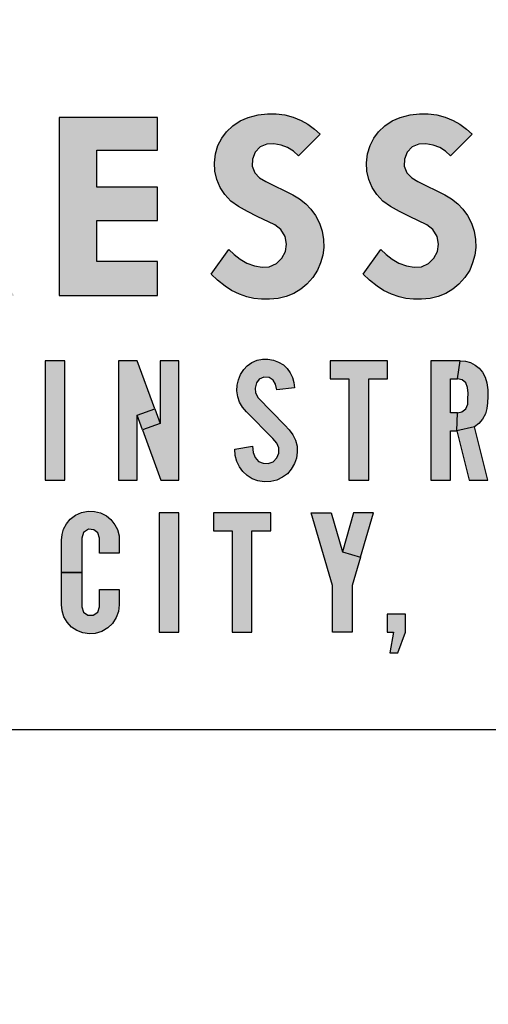
# Model space of a CAD drawing. Units: inches. Extents: x -240.9 to -193.2, y 0 to 31.1.
# Drawn here: x -232.5 to -232.3, y 8.2 to 8.7 of the extents above; entities that cross this region are included whole.
import ezdxf

# ---------------------------------------------------------------- set-up
doc = ezdxf.new("R2010")
doc.units = ezdxf.units.IN
doc.header["$MEASUREMENT"] = 0
doc.layers.get('0').update_dxf_attribs({"color": 90})
doc.layers.add('TEXT', color=7, linetype='Continuous')
doc.styles.add('ROMANS', font='romans.shx', dxfattribs={"width": 0.75})
doc.dimstyles.new('DWYER_STANDARD', dxfattribs={"dimtxt": 0.1, "dimasz": 0.36, "dimexe": 0.078, "dimexo": 0.05, "dimgap": 0.05, "dimtad": 0, "dimtih": 1, "dimtoh": 1, "dimdec": 3, "dimrnd": 0.001, "dimzin": 4, "dimdsep": 46, "dimtxsty": 'ROMANS', "dimcen": 0.062, "dimclrd": 256, "dimclre": 256, "dimclrt": 256, "dimadec": 3, "dimazin": 1, "dimtfac": 1, "dimtdec": 3, "dimtofl": 0, "dimtmove": 0, "dimatfit": 1, "dimfxl": 0, "dimtolj": 1, "dimtzin": 0, "dimarcsym": 0})

# ---------------------------------------------------------------- blocks, each defined once
blk = doc.blocks.new('*D283')
at = {"layer": 'DEFPOINTS', "color": 0}
for p in [(-232.32207, 13.32774), (-237.42683, 6.83168), (-236.07258, 6.83168)]:
    blk.add_point(p, dxfattribs=at)
at = {"layer": 'TEXT', "lineweight": -2}
for p, q in [((-232.52207, 13.32774), (-237.50483, 13.32774)), ((-237.42683, 12.96774), (-237.42683, 10.74105)), ((-237.42683, 7.19168), (-237.42683, 9.96605)), ((-236.27258, 6.83168), (-237.50483, 6.83168))]:
    blk.add_line(p, q, dxfattribs=at)
at = {"layer": 'TEXT'}
for points in [[(-237.36683, 12.96774), (-237.48683, 12.96774), (-237.42683, 13.32774)], [(-237.48683, 7.19168), (-237.36683, 7.19168), (-237.42683, 6.83168)]]:
    blk.add_solid(points, dxfattribs=at)
at = {"layer": 'TEXT', "insert": (-237.42683, 10.35355), "char_height": 0.2, "attachment_point": 5, "style": 'ROMANS'}
blk.add_mtext('\\A1;6-1/5\\P[165]', dxfattribs=at)

msp = doc.modelspace()

# ---------------------------------------------------------------- hatches: boundary and pattern name
at = {"layer": 'TEXT', "linetype": 'Continuous'}
h = msp.add_hatch(color=256, dxfattribs=at)
h.paths.add_polyline_path([(-232.64428, 8.61741), (-232.65248, 8.61741), (-232.65248, 8.64009), (-232.64428, 8.64009), (-232.64114, 8.65404), (-232.66993, 8.65404), (-232.66993, 8.57204), (-232.65248, 8.57204), (-232.65248, 8.60345), (-232.64114, 8.60345)])
h.paths.add_polyline_path([(-232.61708, 8.62084), (-232.61613, 8.6251), (-232.61582, 8.62895), (-232.61623, 8.63293), (-232.61719, 8.63669), (-232.61875, 8.64053), (-232.6208, 8.64386), (-232.62347, 8.64697), (-232.62663, 8.64954), (-232.63009, 8.65157), (-232.63365, 8.65299), (-232.63726, 8.65381), (-232.64114, 8.65404), (-232.64428, 8.64009), (-232.64058, 8.63945), (-232.6373, 8.63774), (-232.63466, 8.63479), (-232.63335, 8.6318), (-232.63291, 8.62827), (-232.63355, 8.62506), (-232.63531, 8.62185), (-232.63789, 8.61937), (-232.641, 8.61785), (-232.64428, 8.61741), (-232.64114, 8.60345), (-232.63683, 8.60378), (-232.63207, 8.60513), (-232.62777, 8.60722), (-232.62431, 8.60972), (-232.62139, 8.61296), (-232.61895, 8.6166)])
h.paths.add_polyline_path([(-232.56284, 8.6044), (-232.56911, 8.61804), (-232.57284, 8.61741), (-232.57999, 8.61741), (-232.57999, 8.64009), (-232.57284, 8.64009), (-232.5697, 8.65404), (-232.59744, 8.65404), (-232.59744, 8.57204), (-232.57999, 8.57204), (-232.57999, 8.60347)])
h.paths.add_polyline_path([(-232.56284, 8.6044), (-232.57999, 8.60347), (-232.55836, 8.57204), (-232.54056, 8.57204)])
h.paths.add_polyline_path([(-232.54446, 8.62689), (-232.54455, 8.63107), (-232.54514, 8.6349), (-232.5464, 8.63871), (-232.54836, 8.64231), (-232.55036, 8.64513), (-232.55301, 8.64794), (-232.55622, 8.65029), (-232.55947, 8.65197), (-232.56277, 8.65313), (-232.56631, 8.65386), (-232.5697, 8.65404), (-232.57284, 8.64009), (-232.56967, 8.63964), (-232.56657, 8.63832), (-232.56395, 8.63583), (-232.5621, 8.63249), (-232.56148, 8.62912), (-232.56189, 8.62564), (-232.56358, 8.62204), (-232.56609, 8.6195), (-232.56911, 8.61804), (-232.56284, 8.6044), (-232.55924, 8.60569), (-232.55589, 8.60752), (-232.55283, 8.60988), (-232.5503, 8.6126), (-232.54796, 8.61575), (-232.54632, 8.61928), (-232.54505, 8.62301)])
h.paths.add_polyline_path([(-232.47457, 8.62194), (-232.50248, 8.62194), (-232.50248, 8.63904), (-232.47457, 8.63904), (-232.47457, 8.65404), (-232.51993, 8.65404), (-232.51993, 8.57204), (-232.47457, 8.57204), (-232.47457, 8.58775), (-232.50248, 8.58775), (-232.50248, 8.60659), (-232.47457, 8.60659)])
h.paths.add_polyline_path([(-232.42477, 8.62465), (-232.42755, 8.62623), (-232.42976, 8.62863), (-232.43096, 8.6316), (-232.43087, 8.63495), (-232.42965, 8.63806), (-232.42729, 8.64057), (-232.42427, 8.64182), (-232.421, 8.64198), (-232.41762, 8.64135), (-232.41466, 8.64024), (-232.41198, 8.63859), (-232.40962, 8.63647), (-232.39974, 8.64634), (-232.4023, 8.64871), (-232.40535, 8.65098), (-232.40846, 8.65272), (-232.41213, 8.65423), (-232.41595, 8.65527), (-232.41998, 8.6558), (-232.42401, 8.65582), (-232.42829, 8.65529), (-232.43278, 8.65412), (-232.43649, 8.65259), (-232.43991, 8.65027), (-232.44279, 8.64754), (-232.44498, 8.6446), (-232.44674, 8.64114), (-232.44786, 8.6373), (-232.44838, 8.63322), (-232.4482, 8.62936), (-232.44725, 8.62552), (-232.44567, 8.62176), (-232.44357, 8.61854), (-232.44087, 8.61558), (-232.43734, 8.61308), (-232.43316, 8.61073), (-232.42863, 8.60842), (-232.4205, 8.60468), (-232.41776, 8.60248), (-232.41583, 8.59922), (-232.4152, 8.5957), (-232.41565, 8.59235), (-232.41732, 8.5893), (-232.4198, 8.58682), (-232.4231, 8.58534), (-232.42646, 8.5851), (-232.42987, 8.58576), (-232.43344, 8.58704), (-232.4365, 8.58879), (-232.4393, 8.59092), (-232.4417, 8.59335), (-232.44983, 8.58199), (-232.4469, 8.57911), (-232.44343, 8.57634), (-232.44049, 8.57445), (-232.43687, 8.57275), (-232.43338, 8.57154), (-232.43025, 8.57076), (-232.42672, 8.57034), (-232.42304, 8.57035), (-232.41897, 8.57069), (-232.4153, 8.57159), (-232.41178, 8.57305), (-232.40861, 8.57496), (-232.40584, 8.57724), (-232.40301, 8.58044), (-232.40085, 8.58376), (-232.39949, 8.58721), (-232.39847, 8.59072), (-232.39802, 8.59419), (-232.39812, 8.59786), (-232.39883, 8.60173), (-232.40005, 8.60545), (-232.40184, 8.60901), (-232.40398, 8.61181), (-232.40625, 8.61431), (-232.40915, 8.6166), (-232.41231, 8.61843)])
h = msp.add_hatch(color=256, dxfattribs=at)
h.paths.add_polyline_path([(-232.32883, 8.60173), (-232.33006, 8.60545), (-232.33184, 8.60901), (-232.33398, 8.61181), (-232.33625, 8.61431), (-232.33915, 8.6166), (-232.34231, 8.61843), (-232.35478, 8.62465), (-232.35755, 8.62623), (-232.35976, 8.62863), (-232.36096, 8.6316), (-232.36087, 8.63495), (-232.35965, 8.63806), (-232.35729, 8.64057), (-232.35427, 8.64182), (-232.351, 8.64198), (-232.34762, 8.64135), (-232.34466, 8.64024), (-232.34198, 8.63859), (-232.33962, 8.63647), (-232.32974, 8.64634), (-232.3323, 8.64871), (-232.33535, 8.65098), (-232.33846, 8.65272), (-232.34213, 8.65423), (-232.34596, 8.65527), (-232.34998, 8.6558), (-232.35401, 8.65582), (-232.35829, 8.65529), (-232.36278, 8.65412), (-232.36649, 8.65259), (-232.36991, 8.65027), (-232.37279, 8.64754), (-232.37498, 8.6446), (-232.37674, 8.64114), (-232.37787, 8.6373), (-232.37838, 8.63322), (-232.3782, 8.62936), (-232.37725, 8.62552), (-232.37567, 8.62176), (-232.37357, 8.61854), (-232.37087, 8.61558), (-232.36734, 8.61308), (-232.36316, 8.61073), (-232.35863, 8.60842), (-232.3505, 8.60468), (-232.34776, 8.60248), (-232.34583, 8.59922), (-232.3452, 8.5957), (-232.34565, 8.59235), (-232.34732, 8.5893), (-232.3498, 8.58682), (-232.3531, 8.58534), (-232.35646, 8.5851), (-232.35987, 8.58576), (-232.36344, 8.58704), (-232.3665, 8.58879), (-232.3693, 8.59092), (-232.3717, 8.59335), (-232.37983, 8.58199), (-232.3769, 8.57911), (-232.37343, 8.57634), (-232.37049, 8.57445), (-232.36687, 8.57275), (-232.36338, 8.57154), (-232.36025, 8.57076), (-232.35672, 8.57034), (-232.35304, 8.57035), (-232.34897, 8.57069), (-232.3453, 8.57159), (-232.34178, 8.57305), (-232.33861, 8.57496), (-232.33584, 8.57724), (-232.33301, 8.58044), (-232.33085, 8.58376), (-232.32949, 8.58721), (-232.32847, 8.59072), (-232.32802, 8.59419), (-232.32812, 8.59786)])
h.paths.add_polyline_path([(-232.29391, 8.59545), (-232.29424, 8.59896), (-232.29424, 8.65404), (-232.30994, 8.65404), (-232.30994, 8.59838), (-232.30973, 8.5945), (-232.30879, 8.59067), (-232.30738, 8.58689), (-232.30532, 8.58335), (-232.30295, 8.58016), (-232.30006, 8.57756), (-232.29688, 8.57525), (-232.29343, 8.57344), (-232.28995, 8.57227), (-232.28541, 8.57141), (-232.2811, 8.57103), (-232.27633, 8.57105), (-232.27165, 8.57165), (-232.26744, 8.57261), (-232.26382, 8.57404), (-232.26055, 8.57593), (-232.2572, 8.57842), (-232.25422, 8.58164), (-232.25169, 8.58556), (-232.24987, 8.58972), (-232.24889, 8.59401), (-232.24853, 8.59838), (-232.24853, 8.65404), (-232.26423, 8.65404), (-232.26423, 8.59896), (-232.2648, 8.59453), (-232.26686, 8.59061), (-232.26952, 8.58793), (-232.27283, 8.58598), (-232.27613, 8.58515), (-232.27983, 8.58491), (-232.28402, 8.58544), (-232.28754, 8.58689), (-232.29032, 8.58922), (-232.2925, 8.59222)])
h.paths.add_polyline_path([(-232.18974, 8.6044), (-232.19601, 8.61804), (-232.19974, 8.61741), (-232.20689, 8.61741), (-232.20689, 8.64009), (-232.19974, 8.64009), (-232.1966, 8.65404), (-232.22434, 8.65404), (-232.22434, 8.57204), (-232.20689, 8.57204), (-232.20689, 8.60347)])
h.paths.add_polyline_path([(-232.17322, 8.61928), (-232.17195, 8.62301), (-232.17136, 8.62689), (-232.17145, 8.63107), (-232.17204, 8.6349), (-232.1733, 8.63871), (-232.17526, 8.64231), (-232.17726, 8.64513), (-232.17991, 8.64794), (-232.18312, 8.65029), (-232.18637, 8.65197), (-232.18967, 8.65313), (-232.19322, 8.65386), (-232.1966, 8.65404), (-232.19974, 8.64009), (-232.19657, 8.63964), (-232.19347, 8.63832), (-232.19085, 8.63583), (-232.189, 8.63249), (-232.18838, 8.62912), (-232.18879, 8.62564), (-232.19048, 8.62204), (-232.19299, 8.6195), (-232.19601, 8.61804), (-232.18974, 8.6044), (-232.18614, 8.60569), (-232.18279, 8.60752), (-232.17973, 8.60988), (-232.1772, 8.6126), (-232.17487, 8.61575)])
h.paths.add_polyline_path([(-232.16746, 8.57204), (-232.18974, 8.6044), (-232.20689, 8.60347), (-232.18526, 8.57204)])
h.paths.add_polyline_path([(-232.13528, 8.58775), (-232.13528, 8.60659), (-232.10737, 8.60659), (-232.10737, 8.62194), (-232.13528, 8.62194), (-232.13528, 8.63904), (-232.10737, 8.63904), (-232.10737, 8.65404), (-232.15273, 8.65404), (-232.15273, 8.57204), (-232.10737, 8.57204), (-232.10737, 8.58775)])
at = {"layer": 'TEXT'}
for points in [[(-232.52628, 8.48706), (-232.51719, 8.48706), (-232.51719, 8.54206), (-232.52628, 8.54206)], [(-232.41961, 8.5286), (-232.42021, 8.53125), (-232.42126, 8.53316), (-232.4232, 8.53431), (-232.42559, 8.53446), (-232.42777, 8.53355), (-232.429, 8.53182), (-232.42962, 8.52947), (-232.42951, 8.52722), (-232.4283, 8.525), (-232.41589, 8.51239), (-232.41391, 8.51018), (-232.4122, 8.508), (-232.411, 8.50542), (-232.41033, 8.50264), (-232.41023, 8.49987), (-232.41065, 8.49724), (-232.41152, 8.49467), (-232.413, 8.49214), (-232.41478, 8.49001), (-232.41702, 8.48837), (-232.41961, 8.48712), (-232.42242, 8.48641), (-232.42541, 8.48631), (-232.42834, 8.48677), (-232.43095, 8.48772), (-232.43324, 8.48919), (-232.43528, 8.49103), (-232.43682, 8.49318), (-232.43808, 8.49564), (-232.43877, 8.49838), (-232.43891, 8.50139), (-232.43092, 8.50268), (-232.43049, 8.49981), (-232.42965, 8.4975), (-232.42808, 8.49571), (-232.42597, 8.49482), (-232.42362, 8.49475), (-232.42134, 8.49556), (-232.41959, 8.49728), (-232.41871, 8.49941), (-232.41866, 8.50191), (-232.4196, 8.50411), (-232.42155, 8.5062), (-232.43354, 8.51847), (-232.43545, 8.52072), (-232.4368, 8.52302), (-232.43764, 8.52548), (-232.43804, 8.52819), (-232.43795, 8.53076), (-232.43733, 8.53333), (-232.43633, 8.53573), (-232.43489, 8.53798), (-232.43326, 8.53969), (-232.43109, 8.54123), (-232.42873, 8.54224), (-232.42625, 8.54272), (-232.42374, 8.5428), (-232.42112, 8.54237), (-232.4188, 8.54141), (-232.41664, 8.54011), (-232.41496, 8.53852), (-232.41344, 8.5365), (-232.41245, 8.53438), (-232.41178, 8.53206), (-232.41156, 8.52961)], [(-232.39502, 8.54204), (-232.39502, 8.53367), (-232.38642, 8.53367), (-232.38642, 8.48704), (-232.37733, 8.48704), (-232.37733, 8.53367), (-232.36872, 8.53367), (-232.36872, 8.54204)], [(-232.47378, 8.41704), (-232.46469, 8.41704), (-232.46469, 8.47204), (-232.47378, 8.47204)], [(-232.44878, 8.47204), (-232.44878, 8.46368), (-232.44017, 8.46368), (-232.44017, 8.41704), (-232.43108, 8.41704), (-232.43108, 8.46368), (-232.42247, 8.46368), (-232.42247, 8.47204)], [(-232.36878, 8.42541), (-232.36878, 8.41704), (-232.36591, 8.41704), (-232.36758, 8.40748), (-232.36399, 8.40748), (-232.36041, 8.41704), (-232.36041, 8.42541)]]:
    msp.add_hatch(color=256, dxfattribs=at).paths.add_polyline_path(points)
h = msp.add_hatch(color=256, dxfattribs=at)
h.paths.add_polyline_path([(-232.48392, 8.51694), (-232.47583, 8.51989), (-232.4734, 8.51322), (-232.48148, 8.51026)])
h.paths.add_polyline_path([(-232.46479, 8.54204), (-232.4734, 8.54204), (-232.4734, 8.51322), (-232.48148, 8.51026), (-232.473, 8.48704), (-232.46479, 8.48704)])
h.paths.add_polyline_path([(-232.49253, 8.48704), (-232.48392, 8.48704), (-232.48392, 8.51694), (-232.47583, 8.51989), (-232.48392, 8.54204), (-232.49253, 8.54204)])
h = msp.add_hatch(color=256, dxfattribs=at)
h.paths.add_polyline_path([(-232.3311, 8.48704), (-232.32247, 8.48704), (-232.32865, 8.51165), (-232.3368, 8.50976)])
h.paths.add_polyline_path([(-232.33527, 8.54204), (-232.33279, 8.54187), (-232.33049, 8.54121), (-232.32838, 8.54007), (-232.32643, 8.53858), (-232.32492, 8.53674), (-232.32367, 8.53456), (-232.32289, 8.53193), (-232.32253, 8.52865), (-232.32252, 8.52558), (-232.32257, 8.52269), (-232.32298, 8.52001), (-232.32363, 8.51757), (-232.3249, 8.51513), (-232.32666, 8.51322), (-232.32865, 8.51165), (-232.3368, 8.50976), (-232.33652, 8.51813), (-232.3344, 8.51855), (-232.33264, 8.51994), (-232.3317, 8.52202), (-232.33164, 8.5245), (-232.33155, 8.52715), (-232.33179, 8.52975), (-232.33263, 8.53183), (-232.33435, 8.5333), (-232.33652, 8.53367)])
h.paths.add_polyline_path([(-232.34878, 8.48704), (-232.33969, 8.48704), (-232.33969, 8.50976), (-232.3368, 8.50976), (-232.33652, 8.51813), (-232.33969, 8.51813), (-232.33969, 8.53367), (-232.33652, 8.53367), (-232.33527, 8.54204), (-232.34878, 8.54204)])
h = msp.add_hatch(color=256, dxfattribs=at)
h.paths.add_polyline_path([(-232.50945, 8.44454), (-232.50945, 8.42876), (-232.50872, 8.42632), (-232.50665, 8.42486), (-232.50415, 8.42486), (-232.50211, 8.42627), (-232.50132, 8.42876), (-232.50132, 8.43665), (-232.49223, 8.43665), (-232.49223, 8.4296), (-232.49255, 8.4266), (-232.49356, 8.42375), (-232.49535, 8.421), (-232.49744, 8.41898), (-232.50016, 8.41738), (-232.50324, 8.41646), (-232.50593, 8.41629), (-232.50898, 8.41669), (-232.51173, 8.41782), (-232.51424, 8.41941), (-232.51616, 8.42164), (-232.51771, 8.42413), (-232.51856, 8.42684), (-232.51878, 8.4296), (-232.51878, 8.44454)])
h.paths.add_polyline_path([(-232.50132, 8.45339), (-232.50132, 8.46033), (-232.50202, 8.46284), (-232.5039, 8.46424), (-232.50637, 8.46442), (-232.50867, 8.46299), (-232.50945, 8.46033), (-232.50945, 8.44454), (-232.51878, 8.44454), (-232.51878, 8.45949), (-232.51856, 8.46203), (-232.51784, 8.46452), (-232.51647, 8.46699), (-232.51474, 8.46915), (-232.51238, 8.47097), (-232.50958, 8.47217), (-232.50653, 8.47279), (-232.50361, 8.47267), (-232.50077, 8.472), (-232.49813, 8.47062), (-232.496, 8.46894), (-232.49419, 8.46651), (-232.49307, 8.46428), (-232.4923, 8.46135), (-232.49223, 8.45339)])
h = msp.add_hatch(color=256, dxfattribs=at)
h.paths.add_polyline_path([(-232.39457, 8.47204), (-232.38943, 8.45411), (-232.38105, 8.45166), (-232.38488, 8.43857), (-232.38488, 8.41704), (-232.39397, 8.41704), (-232.39397, 8.43857), (-232.40378, 8.47204)])
h.paths.add_polyline_path([(-232.38429, 8.47204), (-232.38943, 8.45411), (-232.38105, 8.45166), (-232.37508, 8.47204)])

# ---------------------------------------------------------------- linework, layer by layer
at = {"color": 7, "linetype": 'Continuous', "lineweight": 25}
for radius in [3.54331, 3.5315, 2.16535]:
    msp.add_circle((-232.32208, 8.99704), radius, dxfattribs=at)
at = {"layer": 'TEXT', "linetype": 'Continuous'}
msp.add_lwpolyline([(-230.5212, 8.37204, 1.40556), (-234.12295, 8.37204, 1.40556)], format="xyb", dxfattribs=at)
for points in [[(-232.51993, 8.57204), (-232.47457, 8.57204), (-232.47457, 8.58775), (-232.50248, 8.58775), (-232.50248, 8.60659), (-232.47457, 8.60659), (-232.47457, 8.62194), (-232.50248, 8.62194), (-232.50248, 8.63904), (-232.47457, 8.63904), (-232.47457, 8.65404), (-232.51993, 8.65404), (-232.51993, 8.57204)], [(-232.4417, 8.59335), (-232.4393, 8.59092), (-232.4365, 8.58879), (-232.43344, 8.58704), (-232.42987, 8.58576), (-232.42646, 8.5851), (-232.4231, 8.58534), (-232.4198, 8.58682), (-232.41732, 8.5893), (-232.41565, 8.59235), (-232.4152, 8.5957), (-232.41583, 8.59922), (-232.41776, 8.60248), (-232.4205, 8.60468), (-232.42863, 8.60842), (-232.43316, 8.61073), (-232.43734, 8.61308), (-232.44087, 8.61558), (-232.44357, 8.61854), (-232.44567, 8.62176), (-232.44725, 8.62552), (-232.4482, 8.62936), (-232.44838, 8.63322), (-232.44786, 8.6373), (-232.44674, 8.64114), (-232.44498, 8.6446), (-232.44279, 8.64754), (-232.43991, 8.65027), (-232.43649, 8.65259), (-232.43278, 8.65412), (-232.42829, 8.65529), (-232.42401, 8.65582), (-232.41998, 8.6558), (-232.41595, 8.65527), (-232.41213, 8.65423), (-232.40846, 8.65272), (-232.40535, 8.65098), (-232.4023, 8.64871), (-232.39974, 8.64634), (-232.40962, 8.63647), (-232.41198, 8.63859), (-232.41466, 8.64024), (-232.41762, 8.64135), (-232.421, 8.64198), (-232.42427, 8.64182), (-232.42729, 8.64057), (-232.42965, 8.63806), (-232.43087, 8.63495), (-232.43096, 8.6316), (-232.42976, 8.62863), (-232.42755, 8.62623), (-232.42477, 8.62465), (-232.41231, 8.61843), (-232.40915, 8.6166), (-232.40625, 8.61431), (-232.40398, 8.61181), (-232.40184, 8.60901), (-232.40005, 8.60545), (-232.39883, 8.60173), (-232.39812, 8.59786), (-232.39802, 8.59419), (-232.39847, 8.59072), (-232.39949, 8.58721), (-232.40085, 8.58376), (-232.40301, 8.58044), (-232.40584, 8.57724), (-232.40861, 8.57496), (-232.41178, 8.57305), (-232.4153, 8.57159), (-232.41897, 8.57069), (-232.42304, 8.57035), (-232.42672, 8.57034), (-232.43025, 8.57076), (-232.43338, 8.57154), (-232.43687, 8.57275), (-232.44049, 8.57445), (-232.44343, 8.57634), (-232.4469, 8.57911), (-232.44983, 8.58199), (-232.4417, 8.59335)], [(-232.3717, 8.59335), (-232.3693, 8.59092), (-232.3665, 8.58879), (-232.36344, 8.58704), (-232.35987, 8.58576), (-232.35646, 8.5851), (-232.3531, 8.58534), (-232.3498, 8.58682), (-232.34732, 8.5893), (-232.34565, 8.59235), (-232.3452, 8.5957), (-232.34583, 8.59922), (-232.34776, 8.60248), (-232.3505, 8.60468), (-232.35863, 8.60842), (-232.36316, 8.61073), (-232.36734, 8.61308), (-232.37087, 8.61558), (-232.37357, 8.61854), (-232.37567, 8.62176), (-232.37725, 8.62552), (-232.3782, 8.62936), (-232.37838, 8.63322), (-232.37787, 8.6373), (-232.37674, 8.64114), (-232.37498, 8.6446), (-232.37279, 8.64754), (-232.36991, 8.65027), (-232.36649, 8.65259), (-232.36278, 8.65412), (-232.35829, 8.65529), (-232.35401, 8.65582), (-232.34998, 8.6558), (-232.34596, 8.65527), (-232.34213, 8.65423), (-232.33846, 8.65272), (-232.33535, 8.65098), (-232.3323, 8.64871), (-232.32974, 8.64634), (-232.33962, 8.63647), (-232.34198, 8.63859), (-232.34466, 8.64024), (-232.34762, 8.64135), (-232.351, 8.64198), (-232.35427, 8.64182), (-232.35729, 8.64057), (-232.35965, 8.63806), (-232.36087, 8.63495), (-232.36096, 8.6316), (-232.35976, 8.62863), (-232.35755, 8.62623), (-232.35478, 8.62465), (-232.34231, 8.61843), (-232.33915, 8.6166), (-232.33625, 8.61431), (-232.33398, 8.61181), (-232.33184, 8.60901), (-232.33006, 8.60545), (-232.32883, 8.60173), (-232.32812, 8.59786), (-232.32802, 8.59419), (-232.32847, 8.59072), (-232.32949, 8.58721), (-232.33085, 8.58376), (-232.33301, 8.58044), (-232.33584, 8.57724), (-232.33861, 8.57496), (-232.34178, 8.57305), (-232.3453, 8.57159), (-232.34897, 8.57069), (-232.35304, 8.57035), (-232.35672, 8.57034), (-232.36025, 8.57076), (-232.36338, 8.57154), (-232.36687, 8.57275), (-232.37049, 8.57445), (-232.37343, 8.57634), (-232.3769, 8.57911), (-232.37983, 8.58199), (-232.3717, 8.59335)], [(-232.52628, 8.48706), (-232.51719, 8.48706), (-232.51719, 8.54206), (-232.52628, 8.54206), (-232.52628, 8.48706)], [(-232.49253, 8.48704), (-232.48392, 8.48704), (-232.48392, 8.51694), (-232.47583, 8.51989), (-232.48392, 8.54204), (-232.49253, 8.54204), (-232.49253, 8.48704)], [(-232.46479, 8.54204), (-232.4734, 8.54204), (-232.4734, 8.51322), (-232.48148, 8.51026), (-232.473, 8.48704), (-232.46479, 8.48704), (-232.46479, 8.54204)], [(-232.41961, 8.5286), (-232.42021, 8.53125), (-232.42126, 8.53316), (-232.4232, 8.53431), (-232.42559, 8.53446), (-232.42777, 8.53355), (-232.429, 8.53182), (-232.42962, 8.52947), (-232.42951, 8.52722), (-232.4283, 8.525), (-232.41589, 8.51239), (-232.41391, 8.51018), (-232.4122, 8.508), (-232.411, 8.50542), (-232.41033, 8.50264), (-232.41023, 8.49987), (-232.41065, 8.49724), (-232.41152, 8.49467), (-232.413, 8.49214), (-232.41478, 8.49001), (-232.41702, 8.48837), (-232.41961, 8.48712), (-232.42242, 8.48641), (-232.42541, 8.48631), (-232.42834, 8.48677), (-232.43095, 8.48772), (-232.43324, 8.48919), (-232.43528, 8.49103), (-232.43682, 8.49318), (-232.43808, 8.49564), (-232.43877, 8.49838), (-232.43891, 8.50139), (-232.43092, 8.50268), (-232.43049, 8.49981), (-232.42965, 8.4975), (-232.42808, 8.49571), (-232.42597, 8.49482), (-232.42362, 8.49475), (-232.42134, 8.49556), (-232.41959, 8.49728), (-232.41871, 8.49941), (-232.41866, 8.50191), (-232.4196, 8.50411), (-232.42155, 8.5062), (-232.43354, 8.51847), (-232.43545, 8.52072), (-232.4368, 8.52302), (-232.43764, 8.52548), (-232.43804, 8.52819), (-232.43795, 8.53076), (-232.43733, 8.53333), (-232.43633, 8.53573), (-232.43489, 8.53798), (-232.43326, 8.53969), (-232.43109, 8.54123), (-232.42873, 8.54224), (-232.42625, 8.54272), (-232.42374, 8.5428), (-232.42112, 8.54237), (-232.4188, 8.54141), (-232.41664, 8.54011), (-232.41496, 8.53852), (-232.41344, 8.5365), (-232.41245, 8.53438), (-232.41178, 8.53206), (-232.41156, 8.52961), (-232.41961, 8.5286)], [(-232.39502, 8.54204), (-232.39502, 8.53367), (-232.38642, 8.53367), (-232.38642, 8.48704), (-232.37733, 8.48704), (-232.37733, 8.53367), (-232.36872, 8.53367), (-232.36872, 8.54204), (-232.39502, 8.54204)], [(-232.34878, 8.48704), (-232.33969, 8.48704), (-232.33969, 8.50976), (-232.3368, 8.50976), (-232.33652, 8.51813), (-232.33969, 8.51813), (-232.33969, 8.53367), (-232.33652, 8.53367), (-232.33527, 8.54204), (-232.34878, 8.54204), (-232.34878, 8.48704)], [(-232.33527, 8.54204), (-232.33279, 8.54187), (-232.33049, 8.54121), (-232.32838, 8.54007), (-232.32643, 8.53858), (-232.32492, 8.53674), (-232.32367, 8.53456), (-232.32289, 8.53193), (-232.32253, 8.52865), (-232.32252, 8.52558), (-232.32257, 8.52269), (-232.32298, 8.52001), (-232.32363, 8.51757), (-232.3249, 8.51513), (-232.32666, 8.51322), (-232.32865, 8.51165), (-232.3368, 8.50976), (-232.33652, 8.51813), (-232.3344, 8.51855), (-232.33264, 8.51994), (-232.3317, 8.52202), (-232.33164, 8.5245), (-232.33155, 8.52715), (-232.33179, 8.52975), (-232.33263, 8.53183), (-232.33435, 8.5333), (-232.33652, 8.53367), (-232.33527, 8.54204)], [(-232.48392, 8.51694), (-232.47583, 8.51989), (-232.4734, 8.51322), (-232.48148, 8.51026), (-232.48392, 8.51694)], [(-232.3311, 8.48704), (-232.32247, 8.48704), (-232.32865, 8.51165), (-232.3368, 8.50976), (-232.3311, 8.48704)], [(-232.50132, 8.45339), (-232.50132, 8.46033), (-232.50202, 8.46284), (-232.5039, 8.46424), (-232.50637, 8.46442), (-232.50867, 8.46299), (-232.50945, 8.46033), (-232.50945, 8.44454), (-232.51878, 8.44454), (-232.51878, 8.45949), (-232.51856, 8.46203), (-232.51784, 8.46452), (-232.51647, 8.46699), (-232.51474, 8.46915), (-232.51238, 8.47097), (-232.50958, 8.47217), (-232.50653, 8.47279), (-232.50361, 8.47267), (-232.50077, 8.472), (-232.49813, 8.47062), (-232.496, 8.46894), (-232.49419, 8.46651), (-232.49307, 8.46428), (-232.4923, 8.46135), (-232.49223, 8.45339), (-232.50132, 8.45339)], [(-232.47378, 8.41704), (-232.46469, 8.41704), (-232.46469, 8.47204), (-232.47378, 8.47204), (-232.47378, 8.41704)], [(-232.44878, 8.47204), (-232.44878, 8.46368), (-232.44017, 8.46368), (-232.44017, 8.41704), (-232.43108, 8.41704), (-232.43108, 8.46368), (-232.42247, 8.46368), (-232.42247, 8.47204), (-232.44878, 8.47204)], [(-232.39457, 8.47204), (-232.38943, 8.45411), (-232.38105, 8.45166), (-232.38488, 8.43857), (-232.38488, 8.41704), (-232.39397, 8.41704), (-232.39397, 8.43857), (-232.40378, 8.47204), (-232.39457, 8.47204)], [(-232.38429, 8.47204), (-232.38943, 8.45411), (-232.38105, 8.45166), (-232.37508, 8.47204), (-232.38429, 8.47204)], [(-232.50945, 8.44454), (-232.50945, 8.42876), (-232.50872, 8.42632), (-232.50665, 8.42486), (-232.50415, 8.42486), (-232.50211, 8.42627), (-232.50132, 8.42876), (-232.50132, 8.43665), (-232.49223, 8.43665), (-232.49223, 8.4296), (-232.49255, 8.4266), (-232.49356, 8.42375), (-232.49535, 8.421), (-232.49744, 8.41898), (-232.50016, 8.41738), (-232.50324, 8.41646), (-232.50593, 8.41629), (-232.50898, 8.41669), (-232.51173, 8.41782), (-232.51424, 8.41941), (-232.51616, 8.42164), (-232.51771, 8.42413), (-232.51856, 8.42684), (-232.51878, 8.4296), (-232.51878, 8.44454), (-232.50945, 8.44454)], [(-232.36878, 8.42541), (-232.36878, 8.41704), (-232.36591, 8.41704), (-232.36758, 8.40748), (-232.36399, 8.40748), (-232.36041, 8.41704), (-232.36041, 8.42541), (-232.36878, 8.42541)], [(-230.46902, 8.37204), (-234.17515, 8.37204)]]:
    msp.add_lwpolyline(points, dxfattribs=at)
at = {"layer": 'TEXT', "linetype": 'Continuous', "lineweight": 25}
for points in [[(-232.32207, 6.98573), (-232.40983, 6.98905), (-232.58535, 6.99569), (-232.84413, 7.04912), (-233.09397, 7.13341), (-233.3306, 7.25024), (-233.54998, 7.39679), (-233.74835, 7.57076), (-233.92232, 7.76913), (-234.06887, 7.98851), (-234.1857, 8.22514), (-234.26999, 8.47498), (-234.32342, 8.73376), (-234.33006, 8.90928), (-234.33338, 8.99704)], [(-232.32207, 7.02853), (-232.40797, 7.03178), (-232.57975, 7.03828), (-232.83302, 7.09057), (-233.07754, 7.17307), (-233.30914, 7.28741), (-233.52385, 7.43084), (-233.718, 7.60111), (-233.88827, 7.79526), (-234.0317, 8.00997), (-234.14604, 8.24157), (-234.22854, 8.48609), (-234.28083, 8.73936), (-234.28733, 8.91114), (-234.29058, 8.99704)]]:
    msp.add_open_spline(points, degree=3, knots=[0, 0, 0, 0, 0.083333, 0.166667, 0.25, 0.333333, 0.416667, 0.5, 0.583333, 0.666667, 0.75, 0.833333, 0.916667, 1, 1, 1, 1], dxfattribs=at)

# ---------------------------------------------------------------- dimensions: what is measured, and where the dimension line sits
at = {"layer": 'TEXT'}
dim = msp.add_linear_dim(base=(-237.42683, 6.83168), p1=(-232.32207, 13.32774), p2=(-236.07258, 6.83168), angle=90, text='6-1/5\\P[165]', dimstyle='DWYER_STANDARD', override={"dimtxt": 0.2, "dimasz": 0.36, "dimexo": 0.2}, dxfattribs=at)
dim.commit()
dim.dimension.update_dxf_attribs({"geometry": '*D283', "text_midpoint": (-237.42683, 10.35355), "dimtype": 160})

doc.saveas('drawing.dxf')
